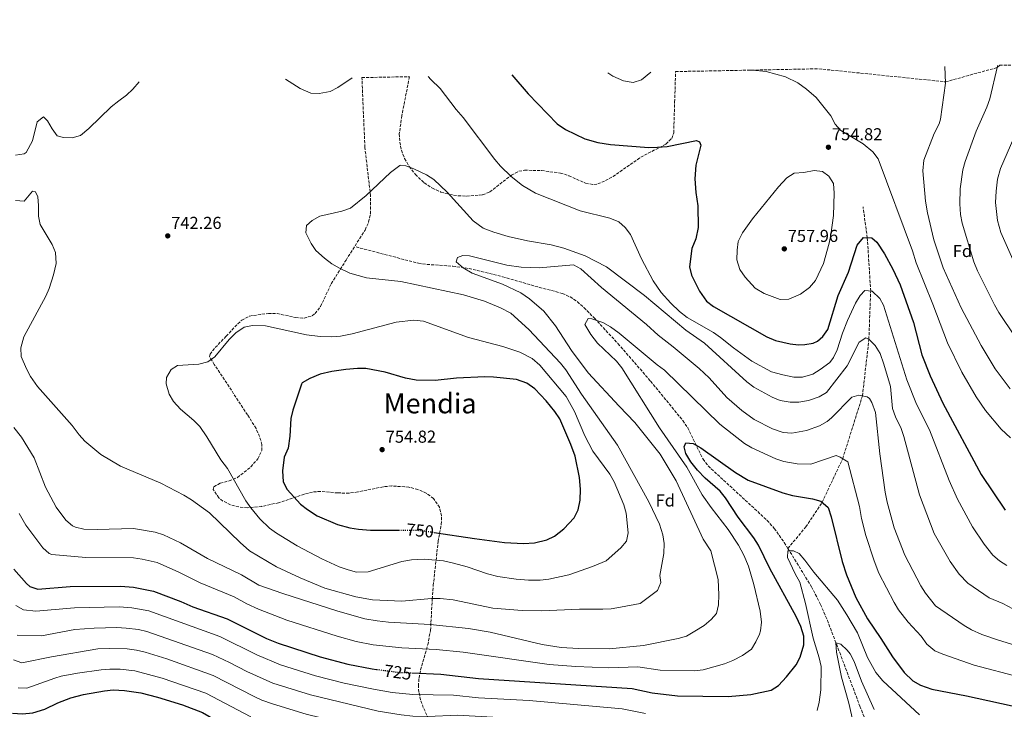
# Model space of a CAD drawing. Units: metres. Extents: x 631107 to 634557, y 4741247 to 4743648.
# Drawn here: x 631583 to 632153, y 4743208 to 4743607 of the extents above; entities that cross this region are included whole.
import ezdxf
from ezdxf.enums import TextEntityAlignment as Align

# ---------------------------------------------------------------- set-up
doc = ezdxf.new("R2010")
doc.units = ezdxf.units.M
doc.header["$MEASUREMENT"] = 0
doc.linetypes.add('DGN Style 3', pattern=[2.435891, 1.739922, -0.695969])
doc.linetypes.add('DGN Style 5', pattern=[1.217945, 0.521977, -0.695969])
for name, color, linetype, lineweight in [('Barranco lineal', 142, 'DGN Style 3', 13), ('Cota de curva de nivel directora', 7, 'Continuous', 0), ('Cota de punto acotado terreno', 7, 'Continuous', 0), ('Curva de nivel directora', 30, 'Continuous', 30), ('Curva de nivel directora no vista', 30, 'DGN Style 5', 30), ('Curva de nivel intermedia', 30, 'Continuous', 0), ('Etiqueta de zona arbolada', 92, 'Continuous', 0), ('Punto acotado terreno (símbolo)', 7, 'Continuous', 0), ('Texto de Área (paraje) menor', 7, 'Continuous', 0), ('Vaguada', 142, 'DGN Style 3', 13), ('Zona arbolada', 92, 'DGN Style 3', 0)]:
    doc.layers.add(name, color=color, linetype=linetype, lineweight=lineweight)
doc.styles.add('Style-Arial', font='arial.ttf')

# ---------------------------------------------------------------- blocks, each defined once
blk = doc.blocks.new('5PATER')
at = {"layer": 'Punto acotado terreno (símbolo)', "linetype": 'Continuous', "lineweight": 0}
h = blk.add_hatch(color=51, dxfattribs=at)
edge = h.paths.add_edge_path()
edge.add_ellipse((0, 0), major_axis=(-0.11, -0.111), ratio=0.999422, start_angle=0, end_angle=360)

msp = doc.modelspace()

# ---------------------------------------------------------------- linework, layer by layer
at = {"layer": 'Barranco lineal', "color": 142, "linetype": 'DGN Style 3', "lineweight": 13}
msp.add_polyline3d([(632028.06, 4743300.72, 719.84), (632041.66, 4743278.62, 717.51), (632046.92, 4743268.33, 716.54), (632050.85, 4743259.14, 715.87), (632057.99, 4743240.56, 714.51), (632069.67, 4743209.58, 710.79), (632080.74, 4743181.83, 708.13), (632085.7, 4743170.12, 706.55), (632090.05, 4743161.25, 704.88), (632096.18, 4743150.87, 702.4), (632111.22, 4743131.72, 696.58), (632118.97, 4743119.28, 692.69), (632122.4, 4743113.07, 690.58), (632124.25, 4743108.71, 689.06), (632127.82, 4743094.87, 684.41), (632130.03, 4743089.07, 682.42), (632132.5, 4743084.96, 680.89), (632135.59, 4743081.35, 679.37), (632138.98, 4743078.47, 678.02), (632151.11, 4743072.6, 674.89), (632158.85, 4743066.59, 672.99)], dxfattribs=at)
at = {"layer": 'Curva de nivel directora', "color": 30, "linetype": 'Continuous', "lineweight": 30, "flags": 128}
for points, elevation in [([(631868.31, 4743574.74), (631877.67, 4743563.77), (631894.44, 4743546.42), (631899.27, 4743543.11), (631910.57, 4743537.61), (631918.03, 4743535.51), (631925.31, 4743534.33), (631947.56, 4743532.7), (631952.56, 4743532.8), (631958.23, 4743533.29), (631975.19, 4743536.68), (631976.9, 4743535.9), (631977.72, 4743534.06), (631974.78, 4743522.53), (631974.08, 4743514.56), (631974.67, 4743506.7), (631975.85, 4743498.89), (631976.01, 4743486.3), (631974.8, 4743479.88), (631972.4, 4743474.17), (631971, 4743463.62), (631972.22, 4743458.78), (631976.94, 4743449.57), (631980.99, 4743443.73), (631985.01, 4743440.75), (632015.77, 4743423.06), (632020.79, 4743421.08), (632029.26, 4743419.07), (632034.25, 4743418.6), (632037.75, 4743418.66), (632042.64, 4743419.52), (632045.17, 4743420.63), (632048.26, 4743423.37), (632051.16, 4743427.48), (632057.1, 4743447.14), (632063.09, 4743460.52), (632068.09, 4743476.1), (632071.84, 4743480.54), (632076.57, 4743480.42), (632079.52, 4743477.96), (632083.97, 4743471.09), (632088.72, 4743462.25), (632092.98, 4743453.22), (632100.63, 4743431.45), (632105.63, 4743412.83), (632110.42, 4743400.51), (632117.77, 4743384.75), (632139.96, 4743343.47), (632153.84, 4743322.95)], 750), ([(631823.26, 4743310.05), (631846.63, 4743306.43), (631864.09, 4743304.26), (631875.03, 4743303.65), (631881.37, 4743304), (631888.45, 4743305.72), (631893.01, 4743307.76), (631898.29, 4743312.01), (631904.32, 4743318.53), (631906.58, 4743322.99), (631907.8, 4743328.75), (631907.95, 4743335), (631907.35, 4743341.72), (631904.85, 4743354.2), (631902.42, 4743360.88), (631896, 4743375.77), (631893.22, 4743379.92), (631888.11, 4743386.04), (631881.46, 4743393.01), (631876.85, 4743396.3), (631870.85, 4743398.51), (631857.62, 4743399.83), (631852.62, 4743399.92), (631836.2, 4743399.18), (631823.78, 4743397.85), (631812.96, 4743398.04), (631806.79, 4743399.3), (631794.96, 4743402.77), (631783.82, 4743404.76), (631778.82, 4743404.82), (631772.07, 4743404.22), (631764.01, 4743403.09), (631757.28, 4743401.62), (631751.33, 4743398.98), (631746.83, 4743396.52), (631746.41, 4743395.79), (631741.49, 4743380.68), (631740.42, 4743375.82), (631739.69, 4743365.78), (631738.72, 4743358.81), (631736.42, 4743353.49), (631735.41, 4743345.73), (631735.88, 4743339.32), (631738.13, 4743334.86), (631746.02, 4743326.42), (631749.92, 4743323.3), (631755.64, 4743319.6), (631767.25, 4743314.51), (631774.55, 4743312.64), (631779.48, 4743311.83), (631786.46, 4743311.41), (631802.73, 4743311.36)], 750), ([(631810.43, 4743228.77), (631827.19, 4743228.07), (631849.04, 4743225.45), (631937.93, 4743219.75), (631949.53, 4743217.25), (631964.07, 4743215.45), (631993.53, 4743215.05), (632006.66, 4743216.19), (632018.36, 4743218.72), (632022.51, 4743221.5), (632027.24, 4743226.5), (632032.77, 4743233.47), (632035.2, 4743237.82), (632037.24, 4743244.91), (632037.29, 4743249.92), (632035.5, 4743255.54), (632032.72, 4743261.32), (632017.63, 4743289.19), (632011.05, 4743302.68), (632008.33, 4743306.87), (631999.33, 4743318.82), (631991.86, 4743330.06), (631988.73, 4743333.96), (631980.15, 4743341.38), (631975.74, 4743345.99), (631971.78, 4743350.89), (631968.98, 4743355.59), (631968.05, 4743359.61), (631968.99, 4743361.86), (631973.26, 4743361.38), (631977.62, 4743358.93), (631997.67, 4743344.7), (632005.05, 4743340.27), (632025, 4743332.95), (632030.65, 4743331.44), (632042.26, 4743329.4), (632047.08, 4743328.12), (632051.34, 4743324.47), (632053.15, 4743319.09), (632059.38, 4743293.17), (632061.93, 4743285.42), (632067.33, 4743272.44), (632074.11, 4743260), (632081.8, 4743248.74), (632088.48, 4743238), (632095.3, 4743229.09), (632100.3, 4743224.13), (632104.67, 4743221.67), (632111.3, 4743219.44), (632131.42, 4743215.49), (632163.98, 4743208.29)], 725), ([(631580.08, 4743288.75), (631587.3, 4743280.53), (631589.34, 4743278.76), (631593.82, 4743277.25), (631612.55, 4743278.75), (631641.75, 4743279.01), (631649.31, 4743278.39), (631660.86, 4743276.02), (631676.67, 4743270.1), (631683.69, 4743267.05), (631703.43, 4743260.05), (631726.26, 4743248.75), (631733.08, 4743245.89), (631757.31, 4743238.12), (631773.33, 4743233.87), (631787.41, 4743231.13), (631789.93, 4743230.8)], 725), ([(631579.31, 4743205.56), (631585.11, 4743205.04), (631590.96, 4743205.6), (631597.93, 4743207.72), (631605.44, 4743211.43), (631613.07, 4743214.26), (631620.24, 4743216.23), (631632.58, 4743218.47), (631637.57, 4743218.9), (631644, 4743218.68), (631653.51, 4743217.15), (631663.21, 4743214.69), (631677.61, 4743210.31), (631689.21, 4743205.91), (631708.88, 4743194.58), (631713.37, 4743192.38), (631720.1, 4743189.85), (631739.07, 4743183.82), (631762.32, 4743178.36), (631781, 4743171.86), (631782.45, 4743171.5)], 700)]:
    msp.add_lwpolyline(points, dxfattribs=dict(at, elevation=elevation))
at = {"layer": 'Curva de nivel directora no vista', "color": 30, "linetype": 'DGN Style 5', "lineweight": 30, "flags": 128}
for points, elevation in [([(631802.73, 4743311.36), (631812.71, 4743311.33), (631818.1, 4743310.85), (631823.26, 4743310.05)], 750), ([(631789.93, 4743230.8), (631802.84, 4743229.08), (631810.43, 4743228.77)], 725)]:
    msp.add_lwpolyline(points, dxfattribs=dict(at, elevation=elevation))
at = {"layer": 'Curva de nivel intermedia', "color": 30, "linetype": 'Continuous', "lineweight": 0, "flags": 128}
for points, elevation in [([(631923.83, 4743575.81), (631926.62, 4743573.99), (631932.83, 4743571.18), (631938.51, 4743570.3), (631943.28, 4743571.78), (631948.71, 4743576.29)], 755), ([(632100.04, 4743472.98), (632080.22, 4743526.07), (632077.21, 4743530.09), (632071.52, 4743534.73), (632058.74, 4743542.48), (632055.35, 4743546.18), (632052.83, 4743550.92), (632044.37, 4743561.54), (632038.78, 4743566.47), (632033.79, 4743570), (632026.55, 4743573.59), (632015.46, 4743576.67), (632007.6, 4743577.39), (632005.92, 4743577.4)], 755), ([(632118.9, 4743579.58), (632119.27, 4743569.77), (632116.32, 4743549.1), (632115.56, 4743546.42), (632112.77, 4743540.81), (632106.62, 4743525.36), (632106.16, 4743519.16), (632107.64, 4743501.67), (632108.74, 4743494.79), (632112.4, 4743479.29), (632117.8, 4743463.11), (632128.23, 4743439.87), (632139.83, 4743418.15), (632147.89, 4743404.59), (632156.57, 4743393.16)], 760), ([(632149.4, 4743580.16), (632149.34, 4743579.71), (632144.83, 4743560.73), (632143.17, 4743556.02), (632137.04, 4743542.03), (632130.62, 4743524.5), (632129.25, 4743519.69), (632127.63, 4743508.82), (632127.44, 4743500.16), (632127.83, 4743493.82), (632128.84, 4743488.92), (632135.55, 4743466.6), (632137.7, 4743461.36), (632147.52, 4743441.59), (632150.03, 4743437.26), (632159.65, 4743423.11)], 765), ([(631581.04, 4743528.22), (631585.95, 4743529.05), (631587.13, 4743529.82), (631590.84, 4743536.47), (631593.48, 4743547.46), (631597.23, 4743550.32), (631599.52, 4743548.13), (631602.12, 4743543.53), (631605.07, 4743539.48), (631608.71, 4743538.47), (631613.7, 4743538.15), (631618.6, 4743539.56), (631623.48, 4743543.69), (631636.38, 4743556.09), (631640.69, 4743559.72), (631645.24, 4743562.83), (631648.81, 4743566.34), (631652.47, 4743570.58)], 745), ([(631737.15, 4743572.21), (631745.72, 4743566.81), (631751.81, 4743564.13), (631756.81, 4743563.85), (631763, 4743565.1), (631767.47, 4743567.36), (631775.76, 4743572.96)], 745), ([(631819.87, 4743573.81), (631821.36, 4743572.02), (631826.7, 4743566.69), (631836.06, 4743554.69), (631840.15, 4743550.05), (631858.46, 4743525.67), (631861.7, 4743521.87), (631867.82, 4743515.91), (631874.34, 4743510.6), (631881.86, 4743506.29), (631907.84, 4743495.98), (631925.02, 4743491.8), (631930.2, 4743489.66), (631933.92, 4743486.31), (631936.93, 4743482.24), (631943.21, 4743468.18), (631950.09, 4743455.63), (631954.65, 4743448.76), (631960.2, 4743442.59), (631965.19, 4743437.86), (631969.74, 4743434.36), (631984.93, 4743425.59), (631989.09, 4743422.8), (631996.47, 4743416.71), (632007.08, 4743408.99), (632018.45, 4743402.96), (632025.04, 4743401.07), (632031.39, 4743399.88), (632036.39, 4743399.9), (632042.47, 4743401.58), (632046.73, 4743404.19), (632052.25, 4743408.39), (632054.46, 4743411.11), (632056.51, 4743415.72), (632059.62, 4743425.2), (632062.6, 4743432.55), (632067.14, 4743442.57), (632069.87, 4743447.13), (632072.51, 4743449.95), (632076.74, 4743449.49), (632081.3, 4743445.34), (632083.42, 4743441.52), (632096.8, 4743398.23), (632102.43, 4743384.15), (632109.99, 4743369.38), (632121.42, 4743340.05), (632126.15, 4743329.24), (632134.95, 4743313.18), (632141.68, 4743303.15), (632146.64, 4743296.8), (632150.42, 4743293.51), (632154.74, 4743290.93)], 745), ([(632171.8, 4743567.86), (632151.09, 4743520.42), (632149.4, 4743514.35), (632148.47, 4743507.48), (632148.14, 4743500.76), (632149.36, 4743490.46), (632151.27, 4743483.41), (632160.44, 4743462.65)], 770), ([(631665.11, 4743338.51), (631678.35, 4743331.56), (631682.79, 4743328.78), (631693.18, 4743321.29), (631710.96, 4743304.12), (631716.35, 4743299.43), (631732.04, 4743290.18), (631745.71, 4743283.73), (631760.09, 4743277.8), (631778, 4743272.76), (631787.68, 4743271.09), (631804.61, 4743270.34), (631821.75, 4743271.8), (631826.75, 4743271.83), (631834.29, 4743270.96), (631857.2, 4743266.17), (631874.17, 4743264.81), (631885.57, 4743264.67), (631907.35, 4743265.69), (631920.82, 4743265.7), (631925.81, 4743265.9), (631931.18, 4743266.72), (631942.53, 4743268.97), (631952.6, 4743276.42), (631954.45, 4743281.03), (631953.99, 4743285.16), (631956.13, 4743297.86), (631956.4, 4743303.67), (631955.57, 4743308.6), (631953.67, 4743314.85), (631947.47, 4743327.64), (631929.49, 4743360.4), (631908.49, 4743389.96), (631899.4, 4743403.97), (631896.35, 4743407.93), (631878.14, 4743427.42), (631867.75, 4743436.76), (631861.61, 4743439.92), (631852.37, 4743443.82), (631840.31, 4743447.48), (631804.03, 4743455.13), (631784.21, 4743457.18), (631774.52, 4743459.96), (631768.41, 4743462.77), (631764.13, 4743465.36), (631759.72, 4743468.69), (631754.83, 4743473), (631752.03, 4743477.12), (631749.09, 4743483.33), (631749.48, 4743487.57), (631752.76, 4743490.46), (631757.18, 4743492.85), (631769.84, 4743495.9), (631774.8, 4743497.64), (631783.98, 4743504.84), (631798.08, 4743518.19), (631803.39, 4743522.26), (631804.09, 4743522.51), (631806.91, 4743521.97), (631811.6, 4743520.24), (631818.8, 4743516.79), (631823.07, 4743514.18), (631830.9, 4743506.86), (631845.91, 4743490.24), (631851.71, 4743486), (631857.78, 4743483.59), (631866.12, 4743481.2), (631877.35, 4743478.65), (631891.03, 4743476.39), (631898.27, 4743474.42), (631910.67, 4743470.03), (631922.97, 4743463.7), (631944.95, 4743446.99), (631968.92, 4743426.96), (631979.7, 4743419.46), (632004.25, 4743397.16), (632008.21, 4743394.1), (632018.94, 4743388.25), (632023.58, 4743386.38), (632029.33, 4743385.26), (632034.33, 4743385.45), (632039.85, 4743386.33), (632046.03, 4743388.42), (632050.41, 4743390.92), (632062.32, 4743406.46), (632069.32, 4743420.1), (632073.08, 4743422.47), (632075.01, 4743421.64), (632078.56, 4743418.11), (632081.45, 4743413.42), (632083.62, 4743407.43), (632087.32, 4743394.39), (632088.51, 4743381.65), (632090.29, 4743376.88), (632093.52, 4743370.16), (632095.13, 4743365.42), (632104.27, 4743331.82), (632112.77, 4743309.37), (632121.87, 4743293.16), (632127.12, 4743285.83), (632132.07, 4743280.74)], 740), ([(632043.24, 4743519.42), (632037.3, 4743518.28), (632031.64, 4743517.77), (632027.34, 4743515.18), (632022.51, 4743509.83), (632007.55, 4743491.46), (632001.8, 4743483.31), (631999.17, 4743478.2), (631998.56, 4743473.23), (631998.43, 4743467.74), (632000.13, 4743462.03), (632003.27, 4743457.72), (632009.1, 4743451.31), (632014.33, 4743448.13), (632023.57, 4743444.8), (632028.58, 4743444.84), (632035.36, 4743447.84), (632040.45, 4743451.73), (632044.08, 4743455.64), (632048.6, 4743465.47), (632051.82, 4743477.23), (632052.9, 4743482.11), (632054.35, 4743493.29), (632054.87, 4743506.16), (632054.35, 4743511.76), (632051.8, 4743516), (632048.05, 4743518.83), (632043.24, 4743519.42)], 755), ([(631580.95, 4743502.01), (631586.01, 4743501.63), (631590.77, 4743507.49), (631592.51, 4743506.95), (631593.93, 4743504.08), (631594.35, 4743499.09), (631594.25, 4743492.98), (631595.28, 4743488.08), (631602.17, 4743476.58), (631604.15, 4743471.97), (631604.53, 4743465.53), (631603.05, 4743458.98), (631600.51, 4743451.19), (631598.46, 4743446.62), (631585.83, 4743423.16), (631584, 4743416.84), (631584.31, 4743411.84), (631587.26, 4743404.58), (631589.66, 4743400.19), (631593.67, 4743394.46), (631613.85, 4743371.79), (631617.77, 4743366.47), (631621.14, 4743362.77), (631630.44, 4743355.02), (631641.82, 4743348.38), (631665.11, 4743338.51)], 740), ([(632156.95, 4743364.71), (632151.44, 4743369.71), (632142.43, 4743380.47), (632136.98, 4743388.43), (632128.69, 4743402.73), (632120.47, 4743419.73), (632111.97, 4743441.96), (632102.16, 4743465.98), (632100.04, 4743472.98)], 755), ([(631735.63, 4743274.69), (631767.51, 4743264.45), (631783.14, 4743260.11), (631790.22, 4743258.85), (631796.79, 4743258.19), (631821.05, 4743256.69), (631843.2, 4743254.49), (631855.72, 4743252.34), (631885.8, 4743245.19), (631896.79, 4743243.52), (631906.78, 4743242.85), (631924.61, 4743242.64), (631944.48, 4743244.68), (631964.48, 4743248.66), (631969.28, 4743250.07), (631974.23, 4743252.81), (631979.62, 4743256.09), (631983.68, 4743259.71), (631986.79, 4743263.19), (631987.91, 4743268.07), (631988.13, 4743273.88), (631987.61, 4743282.72), (631983.41, 4743299.4), (631978.94, 4743306.08), (631963.38, 4743339.83), (631954.03, 4743355.37), (631939.52, 4743373.6), (631930.3, 4743382.95), (631912.38, 4743402.34), (631902.74, 4743415.28), (631893.5, 4743429.54), (631886.67, 4743438.01), (631878.38, 4743445.06), (631873.51, 4743448.56), (631862.9, 4743453.66), (631845.25, 4743460.05), (631840.15, 4743463.01), (631836.11, 4743466.58), (631836.75, 4743468.94), (631839.79, 4743470.22), (631843.7, 4743469.99), (631865.44, 4743464.54), (631873.59, 4743463.39), (631883.98, 4743463.08), (631903.93, 4743464.83), (631908.22, 4743462.53), (631920.17, 4743451.68), (631946.14, 4743430.2), (631953.01, 4743424.03), (631961.71, 4743417.37), (631976.62, 4743404.9), (631982.44, 4743399.42), (631992.72, 4743388.12), (632001.42, 4743380.48), (632008.42, 4743375.32), (632019.13, 4743369.85), (632025.3, 4743367.82), (632030.3, 4743367.51), (632038.74, 4743368.91), (632046.37, 4743371.71), (632050.72, 4743374.24), (632053.16, 4743376.25), (632065.02, 4743388.22), (632069.04, 4743389.4), (632073.83, 4743388.42), (632075.23, 4743387.47), (632076.63, 4743385.17), (632078.81, 4743379.3), (632081.17, 4743355.44), (632084.34, 4743333.21), (632085.5, 4743327.57), (632089.49, 4743312.74), (632095.61, 4743296.9), (632104.89, 4743279.06), (632107.6, 4743274.86), (632113.37, 4743267.49), (632130, 4743256.16), (632134.32, 4743253.64), (632140.28, 4743251.02), (632149.83, 4743247.61), (632163.88, 4743243.53)], 735), ([(631811.49, 4743432.75), (631801.32, 4743431.58), (631775.8, 4743424.81), (631769.01, 4743423.56), (631764.02, 4743423.17), (631757.28, 4743423.38), (631749.44, 4743424.38), (631725.66, 4743429.52), (631718.13, 4743429.7), (631713.24, 4743428.71), (631708.55, 4743425.53), (631704.71, 4743421.53), (631696.35, 4743411.57), (631692.28, 4743408.67), (631687.11, 4743407.36), (631674.69, 4743406.6), (631671.04, 4743404.27), (631668.32, 4743399.54), (631668.22, 4743395.97), (631669.97, 4743390), (631672.47, 4743385.67), (631676.48, 4743381.27), (631684.15, 4743374.76), (631687.66, 4743371.24), (631691.78, 4743365.3), (631699.9, 4743352.01), (631703.59, 4743347.04), (631714.29, 4743328.31), (631717.16, 4743324.23), (631722.45, 4743317.93), (631727.93, 4743312.46), (631731.96, 4743309.51), (631743.92, 4743302.27), (631758.25, 4743294.76), (631768.36, 4743290.21), (631773.53, 4743288.33), (631778.39, 4743287.09), (631785.01, 4743287.22), (631804.65, 4743293.12), (631810.11, 4743294.25), (631817.46, 4743294.62), (631828.72, 4743293.5), (631834.42, 4743292.22), (631842.38, 4743290.08), (631854.17, 4743285.99), (631860.18, 4743284.48), (631870.83, 4743283.01), (631877.97, 4743282.46), (631884.71, 4743282.45), (631889.68, 4743282.96), (631901.28, 4743285.58), (631914.88, 4743290.3), (631922.79, 4743293.64), (631931.33, 4743301.16), (631934.51, 4743305.01), (631935.62, 4743309.75), (631934.47, 4743321.22), (631933.1, 4743326.03), (631927.45, 4743339.36), (631924.93, 4743343.79), (631915.11, 4743356.99), (631910.58, 4743365.94), (631904.6, 4743379.88), (631899.73, 4743388.58), (631884.43, 4743406.8), (631879.95, 4743410.58), (631872.9, 4743414.36), (631863.12, 4743417.48), (631843.13, 4743422.8), (631817.05, 4743432.17), (631811.49, 4743432.75)], 745), ([(631788.05, 4743245.09), (631804.53, 4743243.35), (631824.43, 4743242.31), (631840.16, 4743240.68), (631889.84, 4743233.54), (631905.34, 4743232.39), (631924.25, 4743231.65), (631941.2, 4743232.22), (631954.14, 4743230.36), (631973.97, 4743229.95), (631978.92, 4743230.59), (631991.4, 4743234.07), (631996.23, 4743235.96), (632001.76, 4743238.79), (632006.92, 4743242.44), (632009.52, 4743246.71), (632011.59, 4743251.25), (632012.19, 4743253.16), (632012.7, 4743258.15), (632011.94, 4743264.5), (632008.37, 4743279.9), (632005.29, 4743290.45), (632002.57, 4743296.92), (631999.43, 4743302.69), (631993.41, 4743311.78), (631983.54, 4743324.47), (631978.48, 4743331.71), (631969.55, 4743347.76), (631953.62, 4743370.42), (631931.99, 4743405.27), (631928.9, 4743409.16), (631917.88, 4743419.45), (631913.87, 4743424.56), (631910.5, 4743430.19), (631912.48, 4743433.84), (631914.54, 4743433.58), (631920.83, 4743431.34), (631925.25, 4743428.99), (631930.33, 4743425.22), (631952.4, 4743406.93), (631956.61, 4743403.87), (631988.53, 4743372.66), (632002.86, 4743361.53), (632007.15, 4743358.98), (632021, 4743352.6), (632025.76, 4743351.09), (632033.44, 4743349.7), (632041.36, 4743349.52), (632055.89, 4743354.57), (632058.34, 4743353.57), (632062.69, 4743350.85), (632069.41, 4743325.09), (632070.58, 4743318.09), (632073.16, 4743308.24), (632077.86, 4743293.56), (632080.71, 4743286.54), (632089.5, 4743269.53), (632092.11, 4743265.27), (632097.58, 4743258.11), (632105.06, 4743249.93), (632108.47, 4743245.47), (632113.03, 4743241.58), (632117.61, 4743239.57), (632135.85, 4743233.25), (632162.29, 4743226.23)], 730), ([(631580, 4743370.72), (631584.38, 4743365.11), (631591.74, 4743353.15), (631598.36, 4743336.21), (631604.45, 4743324.53), (631610.04, 4743317.08), (631613.91, 4743313.87), (631615.68, 4743313.08), (631620.58, 4743311.99), (631628.16, 4743311.64), (631649.19, 4743312.23), (631661.88, 4743310.26), (631666.6, 4743308.62), (631676.48, 4743304.04), (631692.18, 4743294.84), (631711.72, 4743285.51), (631721.81, 4743279.51), (631735.63, 4743274.69)], 735), ([(631583.08, 4743321.03), (631586.93, 4743314.19), (631596.71, 4743301.03), (631600.55, 4743297.83), (631601.93, 4743297.16), (631621.6, 4743295.48), (631649.25, 4743295.31), (631654.19, 4743294.64), (631662.9, 4743292.62), (631675.55, 4743287.06), (631687.93, 4743280.95), (631707.57, 4743272.78), (631714.86, 4743268.67), (631721.7, 4743265.63), (631738, 4743259.18), (631767.23, 4743249.96), (631778.23, 4743246.99), (631788.05, 4743245.09)], 730), ([(632044.97, 4743206.98), (632046.11, 4743211.76), (632047.09, 4743219.01), (632047.2, 4743232.53), (632046.21, 4743237.42), (632042.56, 4743248.86), (632038.27, 4743268.9), (632034.91, 4743281.15), (632032.21, 4743286.01), (632027.73, 4743295.6), (632027.9, 4743299.3), (632031.33, 4743299.4), (632034.46, 4743297.74), (632037.79, 4743294), (632043.11, 4743286.96), (632056.74, 4743270.78), (632062.16, 4743262.36), (632068.25, 4743251.85), (632074.18, 4743237.74), (632078.88, 4743228.94), (632082.93, 4743224.21), (632104.15, 4743204.49)], 720), ([(632132.07, 4743280.74), (632144.54, 4743272.28), (632152.37, 4743268.99), (632158.11, 4743265.79)], 740), ([(631581.17, 4743267.76), (631585.59, 4743265.22), (631592.79, 4743264.42), (631615.08, 4743266.42), (631640.91, 4743266.98), (631648.25, 4743266.44), (631658.1, 4743264.66), (631699.2, 4743249.74), (631720.58, 4743239.18), (631734.29, 4743233.46), (631754.64, 4743227.03), (631771.13, 4743222.77)], 720), ([(631581.99, 4743250.62), (631595.99, 4743250.22), (631615.34, 4743253.88), (631626.57, 4743254.69), (631639.56, 4743254.96), (631645.07, 4743254.71), (631652.16, 4743253.85), (631657.04, 4743252.75), (631694.97, 4743239.44), (631704.92, 4743234.85), (631714.91, 4743229.62), (631729.88, 4743222.85), (631751.7, 4743216.01), (631790.79, 4743206.63), (631804.12, 4743204.49), (631811.02, 4743203.78), (631819.57, 4743203.55), (631836.88, 4743204.35), (631877.6, 4743201.93), (631932.83, 4743195.36), (631943.69, 4743193.05), (631958.81, 4743190.95)], 715), ([(632065.82, 4743200.24), (632063.37, 4743211.21), (632059.08, 4743226.27), (632056.13, 4743240.79), (632055.82, 4743246.19), (632058.67, 4743245.37), (632062.32, 4743241.94), (632063.97, 4743239.8), (632066.42, 4743235.42), (632070.56, 4743223.98), (632077.98, 4743207.68)], 715), ([(631579.89, 4743236.38), (631584.7, 4743234.63), (631601.79, 4743238.02), (631628.57, 4743242.61), (631635.56, 4743242.91), (631645.56, 4743242.61), (631651.1, 4743241.94), (631655.98, 4743240.84), (631668.59, 4743236.86), (631695.39, 4743227.29), (631719.03, 4743215.16), (631723.56, 4743213.05), (631729.68, 4743210.85), (631749.12, 4743204.9), (631775.19, 4743198.48), (631787.53, 4743195.04), (631797.56, 4743193.11), (631807.22, 4743191.62)], 710), ([(631582.53, 4743220.13), (631587.55, 4743219.94), (631603.71, 4743225.74), (631607.31, 4743226.78), (631616.95, 4743228.59), (631630.58, 4743230.54), (631635.57, 4743230.88), (631641.56, 4743230.86), (631650.04, 4743230), (631665.9, 4743225.77), (631691.22, 4743217.11), (631717.25, 4743203.29)], 705), ([(631771.13, 4743222.77), (631788.24, 4743219.3), (631798.99, 4743217.45), (631810.96, 4743216.28), (631834.52, 4743215.91), (631849.02, 4743214.38), (631878.29, 4743212.73), (631932.16, 4743207.94), (631945.69, 4743205.3)], 720)]:
    msp.add_lwpolyline(points, dxfattribs=dict(at, elevation=elevation))
at = {"layer": 'Vaguada', "color": 142, "linetype": 'DGN Style 3', "lineweight": 13}
for points in [[(632028.06, 4743300.72, 719.84), (632038.33, 4743313.18, 723), (632047.83, 4743327.48, 725), (632059.74, 4743352.69, 730), (632071.16, 4743388.97, 735), (632074.88, 4743421.69, 740), (632075.94, 4743449.58, 745), (632073.96, 4743480.48, 750), (632071.52, 4743498.25, 753)], [(631778.12, 4743475.14, 737.97), (631814.19, 4743465.67, 736.39), (631819.12, 4743465.03, 735.86), (631834.03, 4743464.03, 733.84), (631843.49, 4743462.69, 732.95), (631862.9, 4743457.91, 732.1), (631884.16, 4743451.76, 731.38), (631897.45, 4743448.28, 729.81), (631902.01, 4743446.23, 729.7), (631906.15, 4743443.41, 729.8), (631909.98, 4743440.08, 729.93), (631916.07, 4743433.88, 729.81), (631929.67, 4743419.26, 728.52), (631948.52, 4743397.55, 726.52), (631967.25, 4743374.66, 724.48), (631970.02, 4743370.52, 724.23), (631978.89, 4743352.4, 723.76), (631981.88, 4743348.45, 723.58), (632015.99, 4743317, 721.41), (632020.16, 4743312.31, 721.02), (632025.94, 4743304.17, 720.2), (632028.06, 4743300.72, 719.84)]]:
    msp.add_polyline3d(points, dxfattribs=at)
at = {"layer": 'Zona arbolada', "color": 92, "linetype": 'DGN Style 3', "lineweight": 0}
for points in [[(631823.07, 4743195.46, 718.44), (631817.01, 4743208.73, 723.5), (631815.46, 4743213.19, 725.07), (631814.45, 4743217.69, 726.57), (631814.18, 4743221.16, 727.68), (631814.51, 4743225.79, 728.99), (631815.45, 4743230.52, 730.15), (631819.61, 4743244.96, 733.3), (631821.15, 4743253.37, 735.52), (631821.45, 4743257.96, 737.28), (631822.15, 4743271.4, 744.32), (631822.74, 4743279.27, 747.14), (631825.58, 4743304.71, 751.53), (631827.36, 4743314.62, 753.19), (631827.62, 4743319.59, 753.9), (631826.41, 4743324.53, 754.33), (631822.84, 4743329.62, 754.45), (631818.71, 4743332.76, 754.44), (631813.91, 4743334.9, 754.37), (631808.72, 4743336.2, 754.26), (631798.78, 4743336.88, 754.04), (631793.85, 4743336.44, 753.94), (631779.05, 4743333.43, 753.61), (631774.1, 4743332.76, 753.47), (631767.49, 4743332.85, 753.13), (631757.54, 4743333.76, 751.94), (631752.9, 4743333.38, 751.22), (631748.12, 4743332.19, 750.18), (631739.04, 4743328.99, 747.48), (631733.28, 4743327.2, 746.2), (631723.54, 4743325.07, 745.16), (631715.15, 4743324.24, 744.8), (631710.15, 4743324.8, 744.77), (631705.36, 4743325.93, 744.63), (631701.01, 4743328.18, 743.78), (631698.74, 4743330.04, 743.37), (631695.47, 4743334.77, 743.45), (631695.71, 4743336.4, 743.69), (631699.49, 4743338.54, 744.58), (631704.66, 4743339.86, 745.6), (631709.44, 4743341.79, 746.47), (631717.23, 4743347.95, 747.68), (631721.16, 4743352.55, 748.08), (631723.52, 4743357.35, 748.18), (631723.64, 4743360.79, 748.08), (631722.22, 4743365.48, 747.75), (631720.19, 4743370.13, 747.36), (631715.33, 4743378.02, 746.99), (631696, 4743407.11, 745.88), (631693.26, 4743411.77, 744.92), (631693.55, 4743413.18, 744.63), (631696.59, 4743416.97, 744.15), (631702.89, 4743423.5, 743.69), (631709.66, 4743430.75, 744.05), (631711.97, 4743432.82, 744), (631716.4, 4743435.15, 743.41), (631727.36, 4743436.71, 741.8), (631732.43, 4743436.66, 741.49), (631743.05, 4743434.34, 740.89), (631748.12, 4743433.96, 740.61), (631752.69, 4743435.34, 740.34), (631754.4, 4743436.66, 740.23), (631757.58, 4743440.76, 739.98), (631763.69, 4743453.88, 739.29), (631772.28, 4743467.51, 737.41), (631783.27, 4743484.9, 739.61), (631785.33, 4743489.42, 739.93), (631786.38, 4743494.37, 740.24), (631786.52, 4743504.62, 740.81), (631783.18, 4743532.73, 741.8), (631781.48, 4743573.07, 745.99), (631808.96, 4743573.6, 744), (631804.59, 4743551.09, 742), (631803.12, 4743540.59, 741.03), (631803.36, 4743535.79, 740.56), (631804.36, 4743531.04, 740.08), (631806.18, 4743526.33, 739.6), (631808.85, 4743521.66, 739.15), (631812.44, 4743517.04, 738.72), (631817.54, 4743512.19, 738.46), (631822.24, 4743509.11, 738.61), (631827.14, 4743506.91, 739.03), (631832.14, 4743505.49, 739.66), (631837.16, 4743504.72, 740.41), (631842.1, 4743504.52, 741.23), (631851.32, 4743505.33, 742.74), (631855.57, 4743506.95, 743.49), (631867.96, 4743516.62, 746.15), (631872.35, 4743518.92, 746.83), (631875.57, 4743519.55, 747.14), (631885.49, 4743519.29, 747.23), (631896.36, 4743517.9, 747.14), (631901.25, 4743516.35, 747.32), (631910.95, 4743511.94, 747.7), (631915.66, 4743511.17, 747.94), (631918.04, 4743511.63, 748.08), (631922.51, 4743513.51, 748.38), (631926.81, 4743515.88, 748.69), (631942.88, 4743527.02, 749.96), (631957.43, 4743534.65, 751.09), (631960.79, 4743537.95, 751.52), (631961.91, 4743541.15, 751.85), (631962.48, 4743558.93, 754.36), (631963.04, 4743576.57, 755.45), (632045.86, 4743578.17, 754.61), (632119.24, 4743570.63, 760), (632149.15, 4743578.89, 765), (632150.51, 4743580.19, 766.05), (633517.72, 4743606.57, 539.94)], [(631808.96, 4743573.6, 744), (631804.59, 4743551.09, 742), (631803.12, 4743540.59, 741.03), (631803.36, 4743535.79, 740.56), (631804.36, 4743531.04, 740.08), (631806.18, 4743526.33, 739.6), (631808.85, 4743521.66, 739.15), (631812.44, 4743517.04, 738.72), (631817.54, 4743512.19, 738.46), (631822.24, 4743509.11, 738.61), (631827.14, 4743506.91, 739.03), (631832.14, 4743505.49, 739.66), (631837.16, 4743504.72, 740.41), (631842.1, 4743504.52, 741.23), (631851.32, 4743505.33, 742.74), (631855.57, 4743506.95, 743.49), (631867.96, 4743516.62, 746.15), (631872.35, 4743518.92, 746.83), (631875.57, 4743519.55, 747.14), (631885.49, 4743519.29, 747.23), (631896.36, 4743517.9, 747.14), (631901.25, 4743516.35, 747.32), (631910.95, 4743511.94, 747.7), (631915.66, 4743511.17, 747.94), (631918.04, 4743511.63, 748.08), (631922.51, 4743513.51, 748.38), (631926.81, 4743515.88, 748.69), (631942.88, 4743527.02, 749.96), (631957.43, 4743534.65, 751.09), (631960.79, 4743537.95, 751.52), (631961.91, 4743541.15, 751.85), (631962.48, 4743558.93, 754.36), (631963.04, 4743576.57, 755.45)], [(632045.86, 4743578.17, 754.61), (632119.24, 4743570.63, 760), (632149.15, 4743578.89, 765), (632150.51, 4743580.19, 766.05)], [(631723.54, 4743325.07, 745.16), (631715.15, 4743324.24, 744.8), (631710.15, 4743324.8, 744.77), (631705.36, 4743325.93, 744.63), (631701.01, 4743328.18, 743.78), (631698.74, 4743330.04, 743.37), (631695.47, 4743334.77, 743.45), (631695.71, 4743336.4, 743.69), (631699.49, 4743338.54, 744.58), (631704.66, 4743339.86, 745.6), (631709.44, 4743341.79, 746.47), (631717.23, 4743347.95, 747.68), (631721.16, 4743352.55, 748.08), (631723.52, 4743357.35, 748.18), (631723.64, 4743360.79, 748.08), (631722.22, 4743365.48, 747.75), (631720.19, 4743370.13, 747.36), (631715.33, 4743378.02, 746.99), (631696, 4743407.11, 745.88), (631693.26, 4743411.77, 744.92), (631693.55, 4743413.18, 744.63), (631696.59, 4743416.97, 744.15), (631702.89, 4743423.5, 743.69), (631709.66, 4743430.75, 744.05), (631711.97, 4743432.82, 744), (631716.4, 4743435.15, 743.41), (631727.36, 4743436.71, 741.8), (631732.43, 4743436.66, 741.49), (631743.05, 4743434.34, 740.89), (631748.12, 4743433.96, 740.61), (631752.69, 4743435.34, 740.34), (631754.4, 4743436.66, 740.23), (631757.58, 4743440.76, 739.98), (631763.69, 4743453.88, 739.29), (631772.28, 4743467.51, 737.41), (631783.27, 4743484.9, 739.61), (631785.33, 4743489.42, 739.93), (631786.38, 4743494.37, 740.24), (631786.52, 4743504.62, 740.81), (631783.18, 4743532.73, 741.8), (631781.48, 4743573.07, 745.99)], [(631823.07, 4743195.46, 718.44), (631817.01, 4743208.73, 723.5), (631815.46, 4743213.19, 725.07), (631814.45, 4743217.69, 726.57), (631814.18, 4743221.16, 727.68), (631814.51, 4743225.79, 728.99), (631815.45, 4743230.52, 730.15), (631819.61, 4743244.96, 733.3), (631821.15, 4743253.37, 735.52), (631821.45, 4743257.96, 737.28), (631822.15, 4743271.4, 744.32), (631822.74, 4743279.27, 747.14), (631825.58, 4743304.71, 751.53), (631827.36, 4743314.62, 753.19), (631827.62, 4743319.59, 753.9), (631826.41, 4743324.53, 754.33), (631822.84, 4743329.62, 754.45), (631818.71, 4743332.76, 754.44), (631813.91, 4743334.9, 754.37), (631808.72, 4743336.2, 754.26), (631798.78, 4743336.88, 754.04), (631793.85, 4743336.44, 753.94), (631779.05, 4743333.43, 753.61), (631774.1, 4743332.76, 753.47), (631767.49, 4743332.85, 753.13), (631757.54, 4743333.76, 751.94), (631752.9, 4743333.38, 751.22), (631748.12, 4743332.19, 750.18), (631739.04, 4743328.99, 747.48), (631733.28, 4743327.2, 746.2), (631723.54, 4743325.07, 745.16)]]:
    msp.add_polyline3d(points, dxfattribs=at)

# ---------------------------------------------------------------- block references
at = {"layer": 'Punto acotado terreno (símbolo)', "color": 7, "linetype": 'Continuous', "lineweight": 0, "xscale": 10, "yscale": 10, "zscale": 10}
for p in [(632051.47, 4743532.82, 754.82), (631669.09, 4743481.55, 742.26), (632025.93, 4743474.02, 757.96), (631793.18, 4743357.91, 754.82)]:
    msp.add_blockref('5PATER', p, dxfattribs=at)

# ---------------------------------------------------------------- texts
at = {"layer": 'Cota de curva de nivel directora', "color": 7, "linetype": 'Continuous', "lineweight": 0, "style": 'Style-Arial'}
for s, rotation, p in [('750', 354.911, (631815.15, 4743311.11, 750)), ('725', 352.4321, (631802.21, 4743229.16, 725))]:
    msp.add_text(s, height=7, rotation=rotation, dxfattribs=at).set_placement(p, align=Align.MIDDLE_CENTER)
at = {"layer": 'Cota de punto acotado terreno', "color": 7, "linetype": 'Continuous', "lineweight": 0, "style": 'Style-Arial'}
for s, p in [('754.82', (632053.52, 4743536.82, 754.82)), ('742.26', (631671.08, 4743485.55, 742.26)), ('757.96', (632027.92, 4743478.02, 757.96)), ('754.82', (631795.23, 4743361.91, 754.82))]:
    msp.add_text(s, height=7, dxfattribs=at).set_placement(p)
at = {"layer": 'Etiqueta de zona arbolada', "color": 92, "linetype": 'Continuous', "lineweight": 0, "style": 'Style-Arial'}
for p in [(632129.04, 4743472.8, 763.44), (631957.04, 4743328.51, 738.03)]:
    msp.add_text('Fd', height=7, dxfattribs=at).set_placement(p, align=Align.MIDDLE_CENTER)
at = {"layer": 'Texto de Área (paraje) menor', "color": 7, "linetype": 'Continuous', "lineweight": 0, "style": 'Style-Arial'}
msp.add_text('Mendia', height=11.5, dxfattribs=at).set_placement((631820.94, 4743384.62, 751.47), align=Align.MIDDLE_CENTER)

doc.saveas('drawing.dxf')
